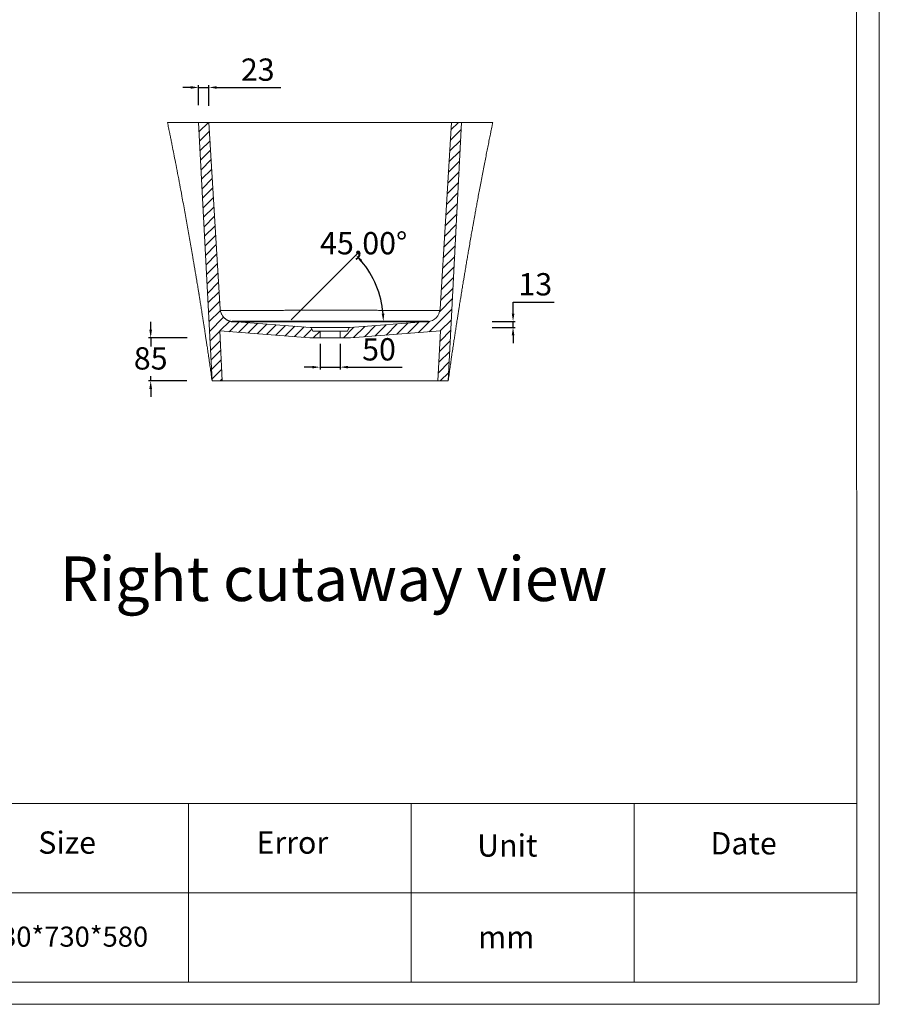
# Model space of a CAD drawing. Units: millimetres. Extents: x 0 to 1189, y 0 to 841.
# Drawn here: x 803 to 1189, y 0 to 442 of the extents above; entities that cross this region are included whole.
import ezdxf

# ---------------------------------------------------------------- set-up
doc = ezdxf.new("R2010")
doc.units = ezdxf.units.MM
doc.header["$PDSIZE"] = -1
doc.layers.add('10', color=7, linetype='Continuous')
doc.layers.add('9', color=7, linetype='Continuous')
doc.styles.get("Standard").update_dxf_attribs({"font": 'ariblk.ttf', "height": 10})
doc.dimstyles.new('ISO-25', dxfattribs={"dimtxt": 2.5, "dimasz": 2.5, "dimexe": 1.25, "dimexo": 0.625, "dimtad": 1, "dimtxsty": 'Standard', "dimcen": 2.5, "dimadec": 0, "dimazin": 0, "dimtfac": 1, "dimtmove": 0, "dimatfit": 3, "dimfxl": 1, "dimarcsym": 0})
pattern_1 = [(45, (-363.8374, -362.2715), (-2.245064, 2.245064), [])]

# ---------------------------------------------------------------- blocks, each defined once
blk = doc.blocks.new('*D20')
at = {"color": 0, "lineweight": -2, "transparency": 16777216}
for p, q in [((880.01, 411.24), (876.45, 411.24)), ((883.57, 403.3), (883.57, 412.24)), ((883.57, 411.24), (888.17, 411.24)), ((888.17, 402.96), (888.17, 412.24)), ((891.72, 411.24), (920.45, 411.24))]:
    blk.add_line(p, q, dxfattribs=at)
at = {"color": 0, "transparency": 16777216}
for points in [[(880.01, 411.83), (880.01, 410.64), (883.57, 411.24)], [(891.72, 411.83), (891.72, 410.64), (888.17, 411.24)]]:
    blk.add_solid(points, dxfattribs=at)
at = {"layer": 'Defpoints', "color": 0, "transparency": 16777216}
for p in [(888.17, 411.24), (883.57, 402.3), (888.17, 401.96)]:
    blk.add_point(p, dxfattribs=at)
at = {"color": 0, "lineweight": 0, "transparency": 16777216, "insert": (910.08, 417.93), "char_height": 10, "attachment_point": 5}
blk.add_mtext('23', dxfattribs=at)
blk = doc.blocks.new('*D21')
at = {"color": 0, "lineweight": -2, "transparency": 16777216}
for p, q in [((862.05, 302.55), (862.05, 306.1)), ((878.47, 298.99), (861.05, 298.99)), ((862.05, 298.99), (862.05, 295.12)), ((878.23, 279.59), (861.05, 279.59)), ((862.05, 279.59), (862.05, 281.73)), ((862.05, 276.04), (862.05, 272.48))]:
    blk.add_line(p, q, dxfattribs=at)
at = {"color": 0, "transparency": 16777216}
for points in [[(861.46, 302.55), (862.64, 302.55), (862.05, 298.99)], [(861.46, 276.04), (862.64, 276.04), (862.05, 279.59)]]:
    blk.add_solid(points, dxfattribs=at)
at = {"layer": 'Defpoints', "color": 0, "transparency": 16777216}
for p in [(879.47, 298.99), (862.05, 279.59), (879.23, 279.59)]:
    blk.add_point(p, dxfattribs=at)
at = {"color": 0, "lineweight": 0, "transparency": 16777216, "insert": (862.05, 288.42), "char_height": 10, "attachment_point": 5}
blk.add_mtext('85', dxfattribs=at)
blk = doc.blocks.new('*D22')
at = {"color": 0, "lineweight": -2, "transparency": 16777216}
for p, q in [((938.07, 296.19), (938.07, 284.78)), ((947.07, 296.19), (947.07, 284.78)), ((934.51, 285.78), (930.95, 285.78)), ((938.07, 285.78), (947.07, 285.78)), ((950.62, 285.78), (974.83, 285.78))]:
    blk.add_line(p, q, dxfattribs=at)
at = {"color": 0, "transparency": 16777216}
for points in [[(934.51, 286.37), (934.51, 285.19), (938.07, 285.78)], [(950.62, 286.37), (950.62, 285.19), (947.07, 285.78)]]:
    blk.add_solid(points, dxfattribs=at)
at = {"layer": 'Defpoints', "color": 0, "transparency": 16777216}
for p in [(938.07, 297.19), (947.07, 297.19), (947.07, 285.78)]:
    blk.add_point(p, dxfattribs=at)
at = {"color": 0, "lineweight": 0, "transparency": 16777216, "insert": (964.5, 292.48), "char_height": 10, "attachment_point": 5}
blk.add_mtext('50', dxfattribs=at)
blk = doc.blocks.new('*D34')
at = {"color": 0, "lineweight": -2, "transparency": 16777216}
blk.add_line((925.05, 306.98), (954.83, 336.76), dxfattribs=at)
blk.add_arc((924.35, 306.28), 42.11, 4.84, 40.16, dxfattribs=at)
at = {"color": 0, "transparency": 16777216}
for points in [[(956.09, 333.03), (956.97, 333.83), (954.12, 336.05)], [(966.9, 309.85), (965.71, 309.8), (966.46, 306.28)]]:
    blk.add_solid(points, dxfattribs=at)
at = {"layer": 'Defpoints', "color": 0, "transparency": 16777216}
for p in [(965.02, 317.17), (898.2, 306.28), (986.93, 306.28), (922.49, 304.42), (918.2, 300.13)]:
    blk.add_point(p, dxfattribs=at)
at = {"color": 0, "transparency": 16777216, "insert": (957.62, 340.09), "char_height": 10, "attachment_point": 5}
blk.add_mtext('45,00°', dxfattribs=at)
blk = doc.blocks.new('*D35')
at = {"color": 0, "lineweight": -2, "transparency": 16777216}
for p, q in [((1024.65, 309.83), (1024.65, 314.97)), ((1024.65, 314.97), (1043.11, 314.97)), ((1015.31, 306.28), (1025.65, 306.28)), ((1024.65, 303.59), (1024.65, 306.28)), ((1015.31, 303.59), (1025.65, 303.59)), ((1024.65, 300.04), (1024.65, 296.48))]:
    blk.add_line(p, q, dxfattribs=at)
at = {"color": 0, "transparency": 16777216}
for points in [[(1024.06, 309.83), (1025.25, 309.83), (1024.65, 306.28)], [(1024.06, 300.04), (1025.25, 300.04), (1024.65, 303.59)]]:
    blk.add_solid(points, dxfattribs=at)
at = {"layer": 'Defpoints', "color": 0, "transparency": 16777216}
for p in [(1014.31, 306.28), (1024.65, 306.28), (1014.31, 303.59)]:
    blk.add_point(p, dxfattribs=at)
at = {"color": 0, "transparency": 16777216, "insert": (1034.64, 321.66), "char_height": 10, "attachment_point": 5}
blk.add_mtext('13', dxfattribs=at)

msp = doc.modelspace()

# ---------------------------------------------------------------- hatches: boundary and pattern name
at = {"linetype": 'Continuous', "lineweight": 0}
h = msp.add_hatch(dxfattribs=at)
h.set_pattern_fill('ANSI31', color=256, style=0)
h.set_pattern_definition(pattern_1)
edge = h.paths.add_edge_path(flags=0)
edge.add_line((888.17, 395.59), (883.57, 395.59))
edge.add_line((883.57, 395.59), (889.57, 279.59))
edge.add_line((889.57, 279.59), (894.17, 279.59))
edge.add_spline(control_points=[(894.17, 279.59), (893.78, 287.07), (893.4, 294.54), (893.01, 302.02)], knot_values=[0, 0, 0, 0, 1, 1, 1, 1], weights=[1, 1, 1, 1], degree=3, periodic=0)
edge.add_spline(control_points=[(893.01, 302.02), (899.37, 301.54), (905.73, 301.07), (912.09, 300.59), (919.19, 300.06), (926.29, 299.52), (933.39, 298.99)], knot_values=[0.01241, 0.01241, 0.01241, 0.01241, 0.108093, 0.108093, 0.108093, 0.214884, 0.214884, 0.214884, 0.214884], weights=[1, 1, 1, 1, 1, 1, 1], degree=3, periodic=0)
edge.add_line((933.39, 298.99), (938.07, 298.99))
edge.add_line((938.07, 298.99), (938.07, 301.99))
edge.add_line((938.07, 301.99), (934.78, 301.99))
edge.add_line((934.78, 301.99), (934.07, 303.59))
edge.add_line((934.07, 303.59), (933.57, 303.59))
edge.add_line((933.57, 303.59), (898.79, 306.2))
edge.add_arc((899.24, 312.18), 6, 183.4721, 265.7108, ccw=False)
edge.add_spline(control_points=[(893.25, 311.82), (891.55, 339.74), (889.86, 367.67), (888.17, 395.59)], knot_values=[0, 0, 0, 0, 0.941257, 0.941257, 0.941257, 0.941257], weights=[1, 1, 1, 1], degree=3, periodic=0)
h = msp.add_hatch(dxfattribs=at)
h.set_pattern_fill('ANSI31', color=256, style=0)
h.set_pattern_definition(pattern_1)
edge = h.paths.add_edge_path(flags=0)
edge.add_line((1001.57, 395.59), (996.97, 395.59))
edge.add_line((996.97, 395.59), (991.88, 311.82))
edge.add_arc((985.89, 312.18), 6, 274.2892, 356.5279, ccw=False)
edge.add_line((986.34, 306.2), (951.57, 303.59))
edge.add_line((951.57, 303.59), (951.07, 303.59))
edge.add_line((951.07, 303.59), (950.35, 301.99))
edge.add_line((950.35, 301.99), (947.07, 301.99))
edge.add_line((947.07, 301.99), (947.07, 298.99))
edge.add_line((947.07, 298.99), (951.74, 298.99))
edge.add_spline(control_points=[(951.74, 298.99), (958.84, 299.52), (965.94, 300.06), (973.04, 300.59), (979.4, 301.07), (985.76, 301.54), (992.12, 302.02)], knot_values=[0.001302, 0.001302, 0.001302, 0.001302, 0.108093, 0.108093, 0.108093, 0.203776, 0.203776, 0.203776, 0.203776], weights=[1, 1, 1, 1, 1, 1, 1], degree=3, periodic=0)
edge.add_spline(control_points=[(992.12, 302.02), (991.73, 294.54), (991.35, 287.07), (990.96, 279.59)], knot_values=[0.000899, 0.000899, 0.000899, 0.000899, 0.113192, 0.113192, 0.113192, 0.113192], weights=[1, 1, 1, 1], degree=3, periodic=0)
edge.add_line((990.96, 279.59), (995.57, 279.59))
edge.add_spline(control_points=[(995.57, 279.59), (997.57, 318.26), (999.57, 356.92), (1001.57, 395.59)], knot_values=[0, 0, 0, 0, 1, 1, 1, 1], weights=[1, 1, 1, 1], degree=3, periodic=0)

# ---------------------------------------------------------------- linework, layer by layer
for p, q in [((869.57, 395.59), (873.01, 395.59)), ((873.01, 395.59), (883.57, 395.59)), ((889.57, 279.59), (883.57, 395.59)), ((883.57, 395.59), (888.17, 395.59)), ((996.97, 395.59), (888.14, 395.59)), ((893.25, 311.82), (888.17, 395.59)), ((996.97, 395.59), (991.88, 311.82)), ((1001.57, 395.59), (995.57, 279.59)), ((996.97, 395.59), (1001.57, 395.59)), ((1001.57, 395.59), (1012.12, 395.59)), ((1012.12, 395.59), (1015.57, 395.59)), ((933.57, 303.59), (898.79, 306.2)), ((986.34, 306.2), (951.57, 303.59)), ((989.52, 307.41), (989.47, 307.37)), ((894.17, 279.59), (893.01, 302.02)), ((933.39, 298.99), (893.01, 302.02)), ((933.57, 303.59), (934.07, 303.59)), ((934.78, 301.99), (934.07, 303.59)), ((951.07, 303.59), (934.07, 303.59)), ((934.78, 301.99), (938.07, 301.99)), ((938.07, 298.99), (938.07, 301.99)), ((947.07, 301.99), (938.07, 301.99)), ((947.07, 301.99), (947.07, 298.99)), ((947.07, 301.99), (950.35, 301.99)), ((951.07, 303.59), (950.35, 301.99)), ((951.07, 303.59), (951.57, 303.59)), ((992.12, 302.02), (951.74, 298.99)), ((992.12, 302.02), (990.96, 279.59)), ((933.39, 298.99), (938.07, 298.99)), ((947.07, 298.99), (938.07, 298.99)), ((947.07, 298.99), (951.74, 298.99)), ((889.57, 279.59), (894.17, 279.59)), ((990.96, 279.59), (995.57, 279.59))]:
    msp.add_line(p, q, dxfattribs=at)
msp.add_line((898.2, 306.28), (986.93, 306.28))
for centre, start, end in [((899.24, 312.18), 183.4721, 265.7108), ((985.89, 312.18), 274.2892, 356.5279)]:
    msp.add_arc(centre, 6, start, end, dxfattribs=at)
for points, knots in [([(869.57, 395.59), (869.66, 395.16), (869.82, 394.35), (870.05, 393.24), (870.24, 392.33), (870.39, 391.6), (870.51, 390.98), (870.63, 390.4), (870.75, 389.81), (870.96, 388.77), (871.27, 387.25), (871.79, 384.67), (872.43, 381.44), (873.25, 377.27), (874.14, 372.67), (875.1, 367.65), (876.17, 361.93), (877.35, 355.57), (878.59, 348.67), (879.79, 341.87), (880.87, 335.62), (881.84, 329.9), (882.5, 325.97), (882.93, 323.37), (883.13, 322.12), (883.31, 321.02), (883.46, 320.08), (883.59, 319.32), (883.69, 318.72), (883.77, 318.19), (883.87, 317.6), (883.99, 316.84), (884.14, 315.89), (884.32, 314.77), (884.53, 313.48), (884.8, 311.74), (885.12, 309.69), (885.47, 307.47), (885.78, 305.51), (886.04, 303.82), (886.27, 302.34), (886.49, 300.91), (886.73, 299.34), (887.01, 297.54), (887.32, 295.5), (887.67, 293.18), (888.05, 290.61), (888.44, 287.87), (888.83, 285.11), (889.21, 282.35), (889.45, 280.51), (889.57, 279.59)], [0, 0, 0, 0, 0.011793, 0.021769, 0.029926, 0.03626, 0.041409, 0.04661, 0.051893, 0.057259, 0.074658, 0.092632, 0.12588, 0.160558, 0.203128, 0.246961, 0.292048, 0.352534, 0.411893, 0.470104, 0.527198, 0.572017, 0.616144, 0.627585, 0.638422, 0.647815, 0.655753, 0.662237, 0.667268, 0.670888, 0.675841, 0.682338, 0.690379, 0.699962, 0.711086, 0.723316, 0.744388, 0.763371, 0.78027, 0.794462, 0.80677, 0.818386, 0.831576, 0.847145, 0.864511, 0.883673, 0.906195, 0.929634, 0.953079, 0.976532, 1, 1, 1, 1]), ([(995.57, 279.59), (995.68, 280.47), (995.91, 282.25), (996.28, 284.95), (996.65, 287.62), (996.98, 289.86), (997.24, 291.68), (997.45, 293.1), (997.66, 294.47), (997.86, 295.84), (998.1, 297.44), (998.39, 299.32), (998.73, 301.51), (999.1, 303.9), (999.47, 306.27), (999.82, 308.5), (1000.13, 310.48), (1000.42, 312.29), (1000.67, 313.87), (1000.88, 315.21), (1001.06, 316.34), (1001.22, 317.35), (1001.36, 318.22), (1001.49, 318.97), (1001.61, 319.73), (1001.75, 320.58), (1001.92, 321.63), (1002.12, 322.85), (1002.36, 324.34), (1002.66, 326.13), (1003.01, 328.23), (1003.4, 330.56), (1003.82, 333.03), (1004.24, 335.51), (1004.7, 338.16), (1005.18, 340.94), (1005.68, 343.81), (1006.15, 346.48), (1006.57, 348.8), (1006.92, 350.78), (1007.22, 352.46), (1007.51, 354.05), (1007.84, 355.86), (1008.23, 358), (1008.7, 360.53), (1009.2, 363.24), (1009.75, 366.12), (1010.32, 369.18), (1010.92, 372.31), (1011.52, 375.39), (1012.09, 378.34), (1012.64, 381.13), (1013.18, 383.85), (1013.71, 386.5), (1014.11, 388.49), (1014.39, 389.84), (1014.55, 390.64), (1014.75, 391.62), (1014.99, 392.78), (1015.26, 394.12), (1015.46, 395.08), (1015.57, 395.59)], [0, 0, 0, 0, 0.02253, 0.045713, 0.068744, 0.090189, 0.102841, 0.11485, 0.126215, 0.137466, 0.149776, 0.166723, 0.185414, 0.205863, 0.228081, 0.246421, 0.263524, 0.279096, 0.293137, 0.30385, 0.313465, 0.321979, 0.329382, 0.335671, 0.341122, 0.348566, 0.357448, 0.367766, 0.37952, 0.395385, 0.413283, 0.433213, 0.454922, 0.476227, 0.496622, 0.522911, 0.547516, 0.570437, 0.591674, 0.607181, 0.621649, 0.63508, 0.648296, 0.668546, 0.690406, 0.713872, 0.738938, 0.765597, 0.793615, 0.820844, 0.846754, 0.871349, 0.894633, 0.918897, 0.942037, 0.947943, 0.954962, 0.963679, 0.974093, 0.986201, 1, 1, 1, 1]), ([(898.2, 306.28), (898.2, 306.28), (898.21, 306.28), (898.16, 306.28), (898.08, 306.3), (898, 306.31), (897.92, 306.33), (897.84, 306.35), (897.75, 306.37), (897.66, 306.39), (897.56, 306.42), (897.45, 306.46), (897.33, 306.49), (897.19, 306.54), (897.05, 306.6), (896.88, 306.67), (896.69, 306.75), (896.47, 306.86), (896.22, 307), (895.93, 307.17), (895.61, 307.4), (895.26, 307.68), (894.91, 308.02), (894.56, 308.42), (894.23, 308.86), (893.95, 309.34), (893.7, 309.85), (893.5, 310.39), (893.36, 310.95), (893.28, 311.43), (893.26, 311.72), (893.26, 311.82)], [0, 0, 0, 0, 0.131462, 0.334355, 0.489305, 0.590616, 0.659647, 0.709875, 0.747463, 0.775992, 0.797894, 0.814937, 0.828433, 0.839369, 0.848505, 0.856447, 0.863713, 0.870778, 0.877908, 0.885543, 0.894041, 0.903548, 0.913898, 0.924789, 0.936004, 0.947425, 0.958979, 0.97062, 0.982321, 0.994062, 1, 1, 1, 1]), ([(893.33, 311.19), (893.37, 311.19), (893.52, 311.19), (893.9, 311.18), (894.47, 311.17), (895.15, 311.16), (896.04, 311.16), (897.2, 311.15), (898.68, 311.15), (900.37, 311.15), (902.25, 311.16), (904.31, 311.16), (906.53, 311.18), (908.9, 311.19), (911.44, 311.2), (914.12, 311.22), (916.66, 311.24), (919.01, 311.25), (921.13, 311.26), (923.3, 311.28), (925.52, 311.29), (927.79, 311.3), (930.09, 311.31), (932.47, 311.32), (934.92, 311.33), (937.45, 311.33), (940, 311.34), (941.71, 311.34), (942.57, 311.34)], [0, 0, 0, 0, 0.012904, 0.046328, 0.079834, 0.113418, 0.147083, 0.193826, 0.240779, 0.287946, 0.335329, 0.38293, 0.429621, 0.47652, 0.52363, 0.570952, 0.618488, 0.65207, 0.685727, 0.719444, 0.753237, 0.787084, 0.821008, 0.855, 0.891111, 0.927314, 0.96361, 1, 1, 1, 1]), ([(942.57, 311.34), (943.27, 311.34), (944.67, 311.34), (946.78, 311.33), (948.88, 311.33), (950.98, 311.32), (953.07, 311.32), (955.14, 311.31), (957.19, 311.3), (959.31, 311.29), (961.48, 311.28), (963.7, 311.27), (965.87, 311.25), (968, 311.24), (970.07, 311.23), (972.07, 311.21), (974.25, 311.2), (976.55, 311.19), (978.94, 311.17), (981.17, 311.16), (983.23, 311.15), (985.09, 311.15), (986.75, 311.15), (988.2, 311.15), (989.44, 311.16), (990.48, 311.17), (991.27, 311.18), (991.62, 311.19), (991.78, 311.19)], [0, 0, 0, 0, 0.03002, 0.060095, 0.090223, 0.120411, 0.150652, 0.180954, 0.21131, 0.241724, 0.276124, 0.310604, 0.345132, 0.379741, 0.414392, 0.449126, 0.483925, 0.531459, 0.57921, 0.627181, 0.675376, 0.7238, 0.770773, 0.817959, 0.865359, 0.912977, 0.960817, 1, 1, 1, 1]), ([(942.57, 306.46), (940.95, 306.46), (939.35, 306.46), (936.96, 306.46), (936.16, 306.46), (934.97, 306.46), (934.57, 306.46), (933.78, 306.46), (933.39, 306.46), (931.42, 306.46), (929.88, 306.46), (926.86, 306.46), (925.38, 306.45), (923.21, 306.45), (922.49, 306.45), (921.43, 306.45), (921.07, 306.45), (920.37, 306.45), (920.02, 306.45), (918.29, 306.45), (916.97, 306.45), (914.43, 306.44), (913.21, 306.44), (910.89, 306.44), (909.79, 306.43), (908.48, 306.43), (908.22, 306.43), (907.72, 306.43), (907.47, 306.43), (906.75, 306.43), (906.28, 306.42), (904.94, 306.42), (904.12, 306.41), (902.63, 306.41), (901.96, 306.4), (901.22, 306.39), (901.08, 306.39), (900.81, 306.39), (900.68, 306.39), (900.3, 306.38), (900.07, 306.38), (899.44, 306.37), (899.11, 306.36), (898.62, 306.34), (898.45, 306.33), (898.33, 306.31), (898.32, 306.31), (898.32, 306.3), (898.32, 306.3), (898.33, 306.29), (898.33, 306.29), (898.34, 306.28), (898.35, 306.28), (898.36, 306.27), (898.37, 306.27), (898.37, 306.27), (898.37, 306.26), (898.37, 306.26), (898.37, 306.26), (898.37, 306.26), (898.38, 306.26), (898.38, 306.26), (898.38, 306.26), (898.38, 306.26), (898.38, 306.26)], [0, 0, 0, 0, 0.0625, 0.0625, 0.09375, 0.09375, 0.109375, 0.109375, 0.125, 0.125, 0.1875, 0.1875, 0.25, 0.25, 0.28125, 0.28125, 0.296875, 0.296875, 0.3125, 0.3125, 0.375, 0.375, 0.4375, 0.4375, 0.5, 0.5, 0.515625, 0.515625, 0.53125, 0.53125, 0.5625, 0.5625, 0.625, 0.625, 0.6875, 0.6875, 0.703125, 0.703125, 0.71875, 0.71875, 0.75, 0.75, 0.8125, 0.8125, 0.875, 0.875, 0.90625, 0.90625, 0.914062, 0.914062, 0.921875, 0.9375, 0.9375, 0.96875, 0.96875, 0.984375, 0.984375, 0.992187, 0.996094, 0.998047, 0.999023, 0.999512, 0.999512, 1, 1, 1, 1]), ([(898.38, 306.26), (898.46, 306.25), (898.52, 306.25), (898.62, 306.23), (898.66, 306.22), (898.73, 306.21), (898.75, 306.21), (898.78, 306.2), (898.79, 306.2), (898.79, 306.2)], [0, 0, 0, 0, 0.25, 0.25, 0.5, 0.5, 0.75, 0.75, 1, 1, 1, 1]), ([(986.76, 306.26), (986.76, 306.26), (986.76, 306.26), (986.76, 306.26), (986.76, 306.26), (986.76, 306.27), (986.77, 306.27), (986.78, 306.28), (986.79, 306.28), (986.8, 306.29), (986.8, 306.29), (986.81, 306.29), (986.81, 306.3), (986.81, 306.3), (986.81, 306.31), (986.79, 306.31), (986.67, 306.33), (986.5, 306.34), (986.11, 306.36), (985.96, 306.36), (985.62, 306.37), (985.42, 306.37), (984.78, 306.38), (984.27, 306.39), (983.09, 306.4), (982.42, 306.41), (981.29, 306.41), (980.9, 306.41), (980.27, 306.42), (980.06, 306.42), (979.62, 306.42), (979.4, 306.42), (978.27, 306.43), (977.31, 306.43), (975.24, 306.44), (974.14, 306.44), (972.4, 306.44), (971.8, 306.44), (970.88, 306.44), (970.57, 306.44), (969.94, 306.45), (969.62, 306.45), (968.02, 306.45), (966.7, 306.45), (963.97, 306.45), (962.57, 306.45), (960.4, 306.45), (959.66, 306.45), (958.54, 306.46), (958.17, 306.46), (957.42, 306.46), (957.03, 306.46), (955.13, 306.46), (953.59, 306.46), (950.49, 306.46), (948.93, 306.46), (945.77, 306.46), (944.17, 306.46), (942.57, 306.46)], [0, 0, 0, 0, 0.007813, 0.007813, 0.015625, 0.03125, 0.03125, 0.0625, 0.0625, 0.078125, 0.078125, 0.085938, 0.085938, 0.09375, 0.09375, 0.125, 0.125, 0.1875, 0.1875, 0.21875, 0.21875, 0.25, 0.25, 0.3125, 0.3125, 0.375, 0.375, 0.40625, 0.40625, 0.421875, 0.421875, 0.4375, 0.4375, 0.5, 0.5, 0.5625, 0.5625, 0.59375, 0.59375, 0.609375, 0.609375, 0.625, 0.625, 0.6875, 0.6875, 0.75, 0.75, 0.78125, 0.78125, 0.796875, 0.796875, 0.8125, 0.8125, 0.875, 0.875, 0.9375, 0.9375, 1, 1, 1, 1]), ([(986.34, 306.2), (986.34, 306.2), (986.35, 306.2), (986.38, 306.21), (986.41, 306.21), (986.47, 306.22), (986.51, 306.23), (986.58, 306.24), (986.61, 306.25), (986.66, 306.25), (986.68, 306.25), (986.71, 306.26), (986.72, 306.26), (986.73, 306.26), (986.74, 306.26), (986.74, 306.26), (986.75, 306.26), (986.75, 306.26), (986.75, 306.26), (986.75, 306.26), (986.75, 306.26), (986.76, 306.26), (986.76, 306.26)], [0, 0, 0, 0, 0.25, 0.25, 0.5, 0.5, 0.75, 0.75, 0.875, 0.875, 0.9375, 0.9375, 0.96875, 0.96875, 0.984375, 0.984375, 0.992188, 0.996094, 0.998047, 0.999023, 0.999023, 1, 1, 1, 1]), ([(990.96, 279.59), (990.96, 279.59), (990.96, 279.59), (990.95, 279.59), (990.95, 279.59), (990.94, 279.59), (990.94, 279.59), (990.93, 279.59), (990.93, 279.59), (990.92, 279.59), (990.92, 279.59), (990.92, 279.59), (990.92, 279.59), (990.92, 279.59), (990.91, 279.59), (990.89, 279.59), (990.76, 279.59), (990.6, 279.59), (990.15, 279.59), (989.86, 279.59), (989.4, 279.59), (989.3, 279.59), (989.1, 279.59), (989, 279.59), (988.67, 279.59), (988.43, 279.59), (988.05, 279.59), (987.91, 279.59), (987.64, 279.59), (987.5, 279.59), (987.07, 279.59), (986.77, 279.59), (985.81, 279.59), (985.11, 279.59), (983.59, 279.59), (982.77, 279.59), (981.44, 279.59), (980.99, 279.59), (980.28, 279.59), (980.03, 279.59), (979.55, 279.59), (979.3, 279.59), (978.04, 279.59), (976.99, 279.59), (974.8, 279.59), (973.65, 279.59), (971.27, 279.59), (970.04, 279.59), (968.43, 279.59), (968.11, 279.59), (967.45, 279.59), (967.12, 279.59), (966.13, 279.59), (965.46, 279.59), (963.43, 279.59), (962.05, 279.59), (959.24, 279.59), (957.81, 279.59), (955.63, 279.59), (954.9, 279.59), (953.78, 279.59), (953.41, 279.59), (952.66, 279.59), (952.29, 279.59), (950.41, 279.59), (948.89, 279.59), (945.85, 279.59), (944.33, 279.59), (942.41, 279.59), (942.02, 279.59), (941.26, 279.59), (940.88, 279.59), (939.73, 279.59), (938.97, 279.59), (936.7, 279.59), (935.2, 279.59), (932.23, 279.59), (930.75, 279.59), (928.55, 279.59), (927.82, 279.59), (926.74, 279.59), (926.37, 279.59), (925.65, 279.59), (925.29, 279.59), (923.52, 279.59), (922.13, 279.59), (919.43, 279.59), (918.11, 279.59), (915.54, 279.59), (914.29, 279.59), (912.78, 279.59), (912.47, 279.59), (911.88, 279.59), (911.58, 279.59), (910.71, 279.59), (910.14, 279.59), (908.47, 279.59), (907.42, 279.59), (905.41, 279.59), (904.46, 279.59), (903.11, 279.59), (902.67, 279.59), (902.04, 279.59), (901.83, 279.59), (901.43, 279.59), (901.23, 279.59), (900.25, 279.59), (899.53, 279.59), (898.23, 279.59), (897.64, 279.59), (896.86, 279.59), (896.62, 279.59), (896.28, 279.59), (896.17, 279.59), (895.96, 279.59), (895.86, 279.59), (895.38, 279.59), (895.07, 279.59), (894.59, 279.59), (894.41, 279.59), (894.26, 279.59), (894.23, 279.59), (894.21, 279.59), (894.21, 279.59), (894.21, 279.59), (894.21, 279.59), (894.21, 279.59), (894.21, 279.59), (894.2, 279.59), (894.2, 279.59), (894.19, 279.59), (894.19, 279.59), (894.18, 279.59), (894.18, 279.59), (894.17, 279.59), (894.17, 279.59), (894.17, 279.59)], [0, 0, 0, 0, 0.125, 0.125, 0.1875, 0.1875, 0.21875, 0.21875, 0.234375, 0.234375, 0.238281, 0.240234, 0.240234, 0.242188, 0.242188, 0.25, 0.25, 0.265625, 0.265625, 0.28125, 0.28125, 0.285156, 0.285156, 0.289063, 0.289063, 0.296875, 0.296875, 0.300781, 0.300781, 0.304688, 0.304688, 0.3125, 0.3125, 0.328125, 0.328125, 0.34375, 0.34375, 0.351563, 0.351563, 0.355469, 0.355469, 0.359375, 0.359375, 0.375, 0.375, 0.390625, 0.390625, 0.40625, 0.40625, 0.410156, 0.410156, 0.414063, 0.414063, 0.421875, 0.421875, 0.4375, 0.4375, 0.453125, 0.453125, 0.460938, 0.460938, 0.464844, 0.464844, 0.46875, 0.46875, 0.484375, 0.484375, 0.5, 0.5, 0.503906, 0.503906, 0.507813, 0.507813, 0.515625, 0.515625, 0.53125, 0.53125, 0.546875, 0.546875, 0.554688, 0.554688, 0.558594, 0.558594, 0.5625, 0.5625, 0.578125, 0.578125, 0.59375, 0.59375, 0.609375, 0.609375, 0.613281, 0.613281, 0.617188, 0.617188, 0.625, 0.625, 0.640625, 0.640625, 0.65625, 0.65625, 0.664063, 0.664063, 0.667969, 0.667969, 0.671875, 0.671875, 0.6875, 0.6875, 0.703125, 0.703125, 0.710938, 0.710938, 0.714844, 0.714844, 0.71875, 0.71875, 0.734375, 0.734375, 0.75, 0.75, 0.757813, 0.757813, 0.759766, 0.759766, 0.761719, 0.761719, 0.765625, 0.765625, 0.78125, 0.78125, 0.8125, 0.8125, 0.875, 0.875, 1, 1, 1, 1])]:
    msp.add_open_spline(points, degree=3, knots=knots, dxfattribs=at)
at = {"layer": '10', "lineweight": 0}
for p, q in [((1178.98, 10), (1178.45, 831.05)), ((878.98, 90), (778.98, 90)), ((978.98, 90), (878.98, 90)), ((878.98, 90), (878.98, 10)), ((1078.98, 90), (978.98, 90)), ((978.98, 90), (978.98, 10)), ((1178.98, 90), (1078.98, 90)), ((1078.98, 90), (1078.98, 10)), ((1178.98, 50), (178.98, 50)), ((1178.98, 10), (10, 10))]:
    msp.add_line(p, q, dxfattribs=at)
at = {"layer": '9', "color": 7, "lineweight": 0}
for p, q in [((1189, 0), (1189, 841)), ((0, 0), (1189, 0))]:
    msp.add_line(p, q, dxfattribs=at)

# ---------------------------------------------------------------- texts
at = {"lineweight": 0}
for s, height, p in [('Right cutaway view', 20, (821.35, 180.87)), ('Size', 10, (811.6, 67.54)), ('Error', 10, (909.52, 67.54)), ('Unit', 10, (1008.53, 66.25)), ('Date', 10, (1113.22, 67.22))]:
    msp.add_text(s, height=height, dxfattribs=at).set_placement(p)
at = {"lineweight": 0, "attachment_point": 1}
for s, width, insert, char_height in [('1630*730*580', 41.7822, (781.3, 34.84), 9), ('mm', 34.5244, (1008.96, 35.16), 10)]:
    msp.add_mtext_dynamic_manual_height_columns(s, width=width, gutter_width=50, heights=[0], dxfattribs=dict(at, insert=insert, char_height=char_height))

# ---------------------------------------------------------------- dimensions: what is measured, and where the dimension line sits
at = {"lineweight": 0}
dim = msp.add_linear_dim(base=(888.17, 411.24), p1=(883.57, 402.3), p2=(888.17, 401.96), dimstyle='ISO-25', override={"dimtxt": 15, "dimasz": 3.556, "dimexe": 1, "dimexo": 1, "dimgap": 1.524, "dimtih": 1, "dimtoh": 1, "dimdec": 0, "dimlfac": 5, "dimzin": 0, "dimadec": 2, "dimtdec": 0, "dimtzin": 0}, dxfattribs=at)
dim.commit()
dim.dimension.update_dxf_attribs({"geometry": '*D20', "text_midpoint": (910.08, 411.24), "dimtype": 160})
dim = msp.add_angular_dim_2l(base=(965.02, 317.17), line1=((918.2, 300.13), (922.49, 304.42)), line2=((898.2, 306.28), (986.93, 306.28)), dimstyle='ISO-25', override={"dimtxt": 10, "dimasz": 3.556, "dimexe": 1, "dimexo": 1, "dimgap": 1.524, "dimtih": 1, "dimtoh": 1, "dimdec": 0, "dimlfac": 5, "dimzin": 0, "dimadec": 2, "dimtdec": 0, "dimtzin": 0})
dim.commit()
dim.dimension.update_dxf_attribs({"geometry": '*D34', "text_midpoint": (957.62, 332.08), "dimtype": 162})
dim = msp.add_linear_dim(base=(1024.65, 306.28), p1=(1014.31, 303.59), p2=(1014.31, 306.28), angle=90, dimstyle='ISO-25', override={"dimtxt": 10, "dimasz": 3.556, "dimexe": 1, "dimexo": 1, "dimgap": 1.524, "dimtih": 1, "dimtoh": 1, "dimdec": 0, "dimlfac": 5, "dimzin": 0, "dimadec": 2, "dimtdec": 0, "dimtzin": 0})
dim.commit()
dim.dimension.update_dxf_attribs({"geometry": '*D35', "text_midpoint": (1034.64, 314.97), "dimtype": 160})
dim = msp.add_linear_dim(base=(862.05, 279.59), p1=(879.47, 298.99), p2=(879.23, 279.59), angle=90, text='85', dimstyle='ISO-25', override={"dimtxt": 15, "dimasz": 3.556, "dimexe": 1, "dimexo": 1, "dimgap": 1.524, "dimtih": 1, "dimtoh": 1, "dimdec": 0, "dimlfac": 5, "dimzin": 0, "dimadec": 2, "dimtdec": 0, "dimtzin": 0}, dxfattribs=at)
dim.commit()
dim.dimension.update_dxf_attribs({"geometry": '*D21', "text_midpoint": (862.05, 288.42), "dimtype": 160})
dim = msp.add_linear_dim(base=(947.07, 285.78), p1=(938.07, 297.19), p2=(947.07, 297.19), text='50', dimstyle='ISO-25', override={"dimtxt": 15, "dimasz": 3.556, "dimexe": 1, "dimexo": 1, "dimgap": 1.524, "dimtih": 1, "dimtoh": 1, "dimdec": 0, "dimlfac": 5, "dimzin": 0, "dimadec": 2, "dimtdec": 0, "dimtzin": 0}, dxfattribs=at)
dim.commit()
dim.dimension.update_dxf_attribs({"geometry": '*D22', "text_midpoint": (964.5, 285.78), "dimtype": 160})

doc.saveas('drawing.dxf')
